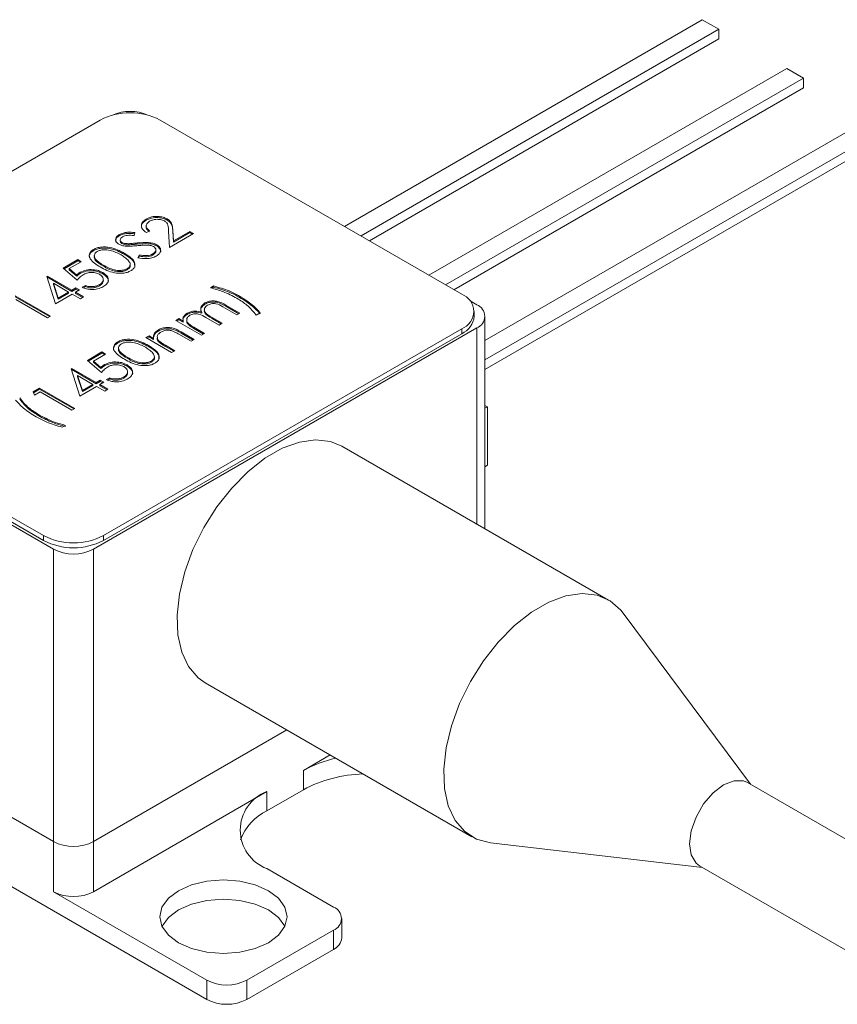
# Model space of a CAD drawing. Units: millimetres. Extents: x 2 to 278, y 1 to 215.
# Drawn here: x 208 to 234, y 162 to 193 of the extents above; entities that cross this region are included whole.
import ezdxf

# ---------------------------------------------------------------- set-up
doc = ezdxf.new("R2010")
doc.units = ezdxf.units.MM

msp = doc.modelspace()

# ---------------------------------------------------------------- linework, layer by layer
at = {"color": 7, "linetype": 'Continuous', "lineweight": 15}
for p, q in [((229.80228, 193.42365), (218.40826, 186.84603)), ((229.80228, 193.42365), (230.33261, 193.1175)), ((218.93859, 186.53987), (230.33261, 193.1175)), ((230.33261, 193.1175), (230.33261, 192.8113)), ((219.2038, 186.38677), (230.33261, 192.8113)), ((232.49635, 191.8684), (221.10233, 185.29077)), ((232.49635, 191.8684), (233.02668, 191.56224)), ((221.63266, 184.98462), (233.02668, 191.56224)), ((233.02668, 191.56224), (233.02668, 191.25604)), ((221.89787, 184.83151), (233.02668, 191.25604)), ((210.63615, 190.23062), (199.23405, 183.64833)), ((222.14431, 184.68925), (212.54534, 190.23062)), ((235.19043, 190.31314), (222.88521, 183.20949)), ((222.88521, 182.59718), (235.72076, 190.00699)), ((222.88521, 182.29098), (235.72076, 189.70078)), ((212.10097, 187.04171), (212.10097, 187.07846)), ((212.77377, 187.04483), (212.77377, 187.08157)), ((211.24872, 186.54972), (211.24872, 186.58647)), ((211.73781, 186.64943), (211.71577, 186.557)), ((212.2098, 186.70927), (212.10906, 186.65111)), ((212.84303, 186.17756), (212.81379, 186.69707)), ((213.60577, 186.61788), (212.84303, 186.17756)), ((212.94939, 186.71797), (212.96827, 186.38279)), ((212.94939, 186.68122), (212.94939, 186.71797)), ((212.94939, 186.68122), (212.96827, 186.34605)), ((212.96827, 186.38279), (213.49064, 186.68435)), ((212.96827, 186.34605), (213.49064, 186.6476)), ((213.49064, 186.68435), (213.60577, 186.61788)), ((213.49064, 186.6476), (213.49064, 186.68435)), ((213.49064, 186.6476), (213.57394, 186.59951)), ((211.27479, 186.41755), (211.27479, 186.37162)), ((211.33013, 186.2997), (211.33013, 186.33645)), ((211.54914, 186.25868), (211.54914, 186.29543)), ((211.81179, 186.28127), (211.81179, 186.31801)), ((212.43849, 186.2248), (212.43849, 186.26155)), ((212.96827, 186.34605), (212.96827, 186.38279)), ((210.42639, 186.075), (210.42639, 186.11174)), ((211.40433, 185.95778), (211.40433, 185.99452)), ((211.83495, 185.84563), (211.87295, 185.93325)), ((211.85029, 185.84425), (211.87295, 185.89651)), ((211.87295, 185.89651), (211.87295, 185.93325)), ((212.30649, 185.93078), (212.30649, 185.96752)), ((212.4089, 186.06063), (212.4089, 186.10656)), ((209.46104, 185.52122), (209.92156, 185.78708)), ((209.90717, 185.13075), (209.46104, 185.52122)), ((209.48633, 185.49909), (209.92156, 185.75034)), ((210.03669, 185.72062), (209.65487, 185.5002)), ((209.92156, 185.78708), (210.03669, 185.72062)), ((209.92156, 185.75034), (209.92156, 185.78708)), ((209.92156, 185.75034), (210.00487, 185.70225)), ((210.74187, 185.57587), (210.74187, 185.61261)), ((211.59173, 185.59611), (211.59173, 185.64204)), ((208.93687, 185.25186), (208.95734, 185.26368)), ((209.21638, 184.38303), (208.93687, 185.25186)), ((208.94684, 185.22088), (208.95734, 185.22693)), ((208.95734, 185.26368), (209.73447, 184.81505)), ((208.95734, 185.22693), (208.95734, 185.26368)), ((208.95734, 185.22693), (209.73447, 184.7783)), ((209.65487, 185.5002), (209.88963, 185.29483)), ((209.65487, 185.46345), (209.65487, 185.5002)), ((209.65487, 185.46345), (209.88963, 185.25809)), ((209.88963, 185.25809), (209.88963, 185.29483)), ((210.00004, 185.34701), (210.00004, 185.38375)), ((210.72051, 185.33896), (210.72051, 185.37571)), ((211.49473, 185.46215), (211.49473, 185.4989)), ((209.63373, 184.75689), (209.14622, 185.03832)), ((209.14622, 185.03832), (209.29913, 184.56373)), ((209.14622, 185.00158), (209.14622, 185.03832)), ((209.14622, 185.00158), (209.29913, 184.52698)), ((209.73447, 184.81505), (209.864, 184.88982)), ((209.864, 184.88982), (209.97913, 184.82335)), ((209.864, 184.85307), (209.864, 184.88982)), ((210.06548, 184.90643), (210.16622, 184.96459)), ((210.1057, 184.89291), (210.16622, 184.92785)), ((210.16622, 184.92785), (210.16622, 184.96459)), ((210.61528, 184.95446), (210.61528, 184.9912)), ((214.14834, 184.8923), (214.24908, 184.95046)), ((214.18965, 184.87941), (214.24908, 184.91372)), ((214.24908, 184.91372), (214.24908, 184.95046)), ((207.93554, 184.64058), (209.05808, 183.99255)), ((207.93554, 184.60383), (209.02625, 183.97418)), ((209.74887, 184.69043), (209.21638, 184.38303)), ((209.29913, 184.56373), (209.63373, 184.75689)), ((209.29913, 184.52698), (209.63373, 184.72015)), ((209.29913, 184.52698), (209.29913, 184.56373)), ((209.63373, 184.72015), (209.63373, 184.75689)), ((209.73447, 184.7783), (209.864, 184.85307)), ((209.73447, 184.7783), (209.73447, 184.81505)), ((210.00791, 184.54088), (209.74887, 184.69043)), ((209.97913, 184.82335), (209.84961, 184.74858)), ((209.84961, 184.74858), (210.10865, 184.59904)), ((209.84961, 184.71184), (209.84961, 184.74858)), ((209.84961, 184.71184), (210.07683, 184.58067)), ((209.864, 184.85307), (209.9473, 184.80498)), ((210.10865, 184.59904), (210.00791, 184.54088)), ((215.07524, 184.58633), (215.07524, 184.62307)), ((208.95734, 183.9344), (207.94994, 184.51596)), ((213.97137, 184.37123), (213.97137, 184.40797)), ((214.98304, 184.02827), (214.53826, 184.28504)), ((214.63945, 184.34294), (215.08378, 184.08643)), ((214.63945, 184.30619), (214.63945, 184.34294)), ((214.63945, 184.30619), (215.05196, 184.06806)), ((222.62161, 184.35001), (222.40897, 184.47276)), ((209.05808, 183.99255), (208.95734, 183.9344)), ((213.28193, 183.92519), (213.28193, 183.96194)), ((213.40943, 184.04683), (213.40943, 184.08357)), ((213.86861, 184.08318), (213.86861, 184.11992)), ((214.42178, 183.70426), (214.00465, 183.94506)), ((214.20343, 183.94662), (214.52252, 183.76242)), ((214.20343, 183.90988), (214.20343, 183.94662)), ((215.08378, 184.08643), (214.98304, 184.02827)), ((215.7314, 184.09474), (215.60187, 184.01996)), ((222.53972, 183.98262), (222.53972, 184.13817)), ((222.88521, 177.22593), (222.88521, 183.98262)), ((213.0402, 183.8538), (213.14094, 183.91196)), ((213.86051, 183.38025), (213.0402, 183.8538)), ((213.07202, 183.83543), (213.14094, 183.87522)), ((213.14094, 183.91196), (213.2835, 183.82966)), ((213.14094, 183.87522), (213.14094, 183.91196)), ((213.14094, 183.87522), (213.2835, 183.79291)), ((213.2835, 183.79291), (213.2835, 183.82966)), ((213.61608, 183.63767), (213.96125, 183.4384)), ((213.61608, 183.60092), (213.61608, 183.63767)), ((214.20343, 183.90988), (214.49069, 183.74404)), ((214.52252, 183.76242), (214.42178, 183.70426)), ((222.62161, 183.61524), (210.42402, 176.57372)), ((210.74221, 177.00481), (222.14431, 183.5871)), ((222.14431, 183.43155), (210.74221, 176.84926)), ((212.09036, 183.30548), (212.1911, 183.36363)), ((212.12219, 183.2871), (212.1911, 183.32689)), ((212.1911, 183.36363), (212.33906, 183.27822)), ((212.1911, 183.32689), (212.1911, 183.36363)), ((212.1911, 183.32689), (212.33906, 183.24147)), ((212.48883, 183.51538), (212.48883, 183.55212)), ((213.52951, 183.18916), (213.14364, 183.41192)), ((213.21132, 183.48916), (213.63025, 183.24732)), ((213.21132, 183.45242), (213.21132, 183.48916)), ((213.21132, 183.45242), (213.59842, 183.22895)), ((213.61608, 183.60092), (213.92942, 183.42003)), ((213.96125, 183.4384), (213.86051, 183.38025)), ((222.14431, 183.43155), (222.14431, 183.5871)), ((211.19922, 183.13645), (211.19922, 183.1732)), ((212.91068, 182.83192), (212.09036, 183.30548)), ((212.17716, 183.01923), (212.17716, 183.05598)), ((212.33906, 183.24147), (212.33906, 183.27822)), ((212.51019, 183.1606), (212.51019, 183.19734)), ((212.71482, 183.0613), (213.01142, 182.89008)), ((212.71482, 183.02455), (212.71482, 183.0613)), ((212.71482, 183.02455), (212.97959, 182.8717)), ((213.63025, 183.24732), (213.52951, 183.18916)), ((210.23387, 182.58268), (210.69439, 182.84854)), ((210.25917, 182.56054), (210.69439, 182.81179)), ((210.80952, 182.78207), (210.4277, 182.56165)), ((210.69439, 182.84854), (210.80952, 182.78207)), ((210.69439, 182.81179), (210.69439, 182.84854)), ((210.69439, 182.81179), (210.7777, 182.7637)), ((212.36456, 182.65757), (212.36456, 182.7035)), ((213.01142, 182.89008), (212.91068, 182.83192)), ((209.15122, 176.57372), (198.75676, 182.57432)), ((199.23405, 182.54618), (208.83303, 177.00481)), ((208.83303, 176.84926), (199.23405, 182.39063)), ((210.68, 182.1922), (210.23387, 182.58268)), ((210.4277, 182.56165), (210.66246, 182.35629)), ((210.4277, 182.52491), (210.4277, 182.56165)), ((210.4277, 182.52491), (210.66246, 182.31954)), ((210.77287, 182.40846), (210.77287, 182.44521)), ((211.49334, 182.40042), (211.49334, 182.43716)), ((211.51471, 182.63732), (211.51471, 182.67407)), ((212.26756, 182.52361), (212.26756, 182.56035)), ((209.70971, 182.31332), (209.73017, 182.32513)), ((209.98921, 181.44448), (209.70971, 182.31332)), ((209.71967, 182.28233), (209.73017, 182.28839)), ((209.73017, 182.32513), (210.50731, 181.8765)), ((209.73017, 182.28839), (209.73017, 182.32513)), ((209.73017, 182.28839), (210.50731, 181.83976)), ((209.91906, 182.06303), (209.91906, 182.09978)), ((209.91906, 182.09978), (210.07196, 181.62518)), ((210.40657, 181.81834), (209.91906, 182.09978)), ((209.91906, 182.06303), (210.07196, 181.58844)), ((210.66246, 182.31954), (210.66246, 182.35629)), ((210.5217, 181.75188), (209.98921, 181.44448)), ((210.07196, 181.62518), (210.40657, 181.81834)), ((210.07196, 181.58844), (210.40657, 181.7816)), ((210.40657, 181.7816), (210.40657, 181.81834)), ((210.50731, 181.8765), (210.63683, 181.95127)), ((210.50731, 181.83976), (210.63683, 181.91453)), ((210.50731, 181.83976), (210.50731, 181.8765)), ((210.78074, 181.60234), (210.5217, 181.75188)), ((210.75196, 181.88481), (210.62244, 181.81004)), ((210.62244, 181.81004), (210.88148, 181.66049)), ((210.62244, 181.77329), (210.62244, 181.81004)), ((210.62244, 181.77329), (210.84966, 181.64212)), ((210.63683, 181.95127), (210.75196, 181.88481)), ((210.63683, 181.91453), (210.63683, 181.95127)), ((210.63683, 181.91453), (210.72013, 181.86644)), ((210.83831, 181.96789), (210.93905, 182.02604)), ((210.87853, 181.95437), (210.93905, 181.9893)), ((210.93905, 181.9893), (210.93905, 182.02604)), ((211.38811, 182.01591), (211.38811, 182.05266)), ((208.50082, 181.58221), (208.70838, 181.70203)), ((208.55007, 181.47772), (208.50082, 181.58221)), ((208.51444, 181.55333), (208.70838, 181.66529)), ((208.72277, 181.57741), (208.55007, 181.47772)), ((208.70838, 181.70203), (209.83091, 181.05401)), ((208.70838, 181.66529), (208.70838, 181.70203)), ((208.70838, 181.66529), (209.79908, 181.03564)), ((209.73017, 180.99585), (208.72277, 181.57741)), ((210.07196, 181.58844), (210.07196, 181.62518)), ((210.88148, 181.66049), (210.78074, 181.60234)), ((222.88521, 181.14777), (222.96102, 181.10401)), ((208.68904, 180.81242), (208.68904, 180.84916)), ((209.83091, 181.05401), (209.73017, 180.99585)), ((222.88521, 181.06024), (222.96102, 181.10401)), ((222.96102, 181.10401), (222.96102, 179.24229)), ((209.52869, 180.51399), (209.42795, 180.45583)), ((226.81784, 174.95567), (218.33256, 179.85412)), ((222.96102, 179.24229), (222.88521, 179.19853)), ((208.83303, 176.84926), (208.83303, 177.00481)), ((210.74221, 177.00481), (210.74221, 176.84926)), ((209.15122, 167.26515), (209.15122, 176.57372)), ((210.42402, 176.57372), (210.42402, 167.26515)), ((231.33544, 169.09155), (227.27913, 174.54042)), ((213.98291, 172.31949), (222.46819, 167.42105)), ((209.15122, 167.26515), (203.00406, 170.81383)), ((210.42402, 167.26515), (216.58113, 170.81958)), ((217.96021, 170.02345), (217.10618, 169.53043)), ((217.10618, 168.91802), (217.10618, 169.53043)), ((217.10618, 168.91802), (215.93945, 168.24448)), ((237.60554, 165.47189), (231.24158, 169.14573)), ((215.93945, 168.85689), (210.42402, 165.6729)), ((215.93945, 168.85689), (215.93945, 168.24448)), ((214.03026, 162.24389), (204.27219, 167.8771)), ((209.15122, 165.6729), (209.15122, 167.26515)), ((210.42402, 167.26515), (210.42402, 165.6729)), ((223.05847, 167.22923), (229.80556, 166.44144)), ((215.93945, 166.40767), (218.06077, 165.18305)), ((229.71171, 166.49562), (236.07567, 162.82178)), ((209.15122, 165.6729), (214.03026, 162.85629)), ((218.32437, 164.20327), (218.32437, 164.81567)), ((215.30305, 162.85629), (218.06077, 164.44829)), ((218.06077, 163.83588), (218.06077, 164.44829)), ((215.30305, 162.24388), (218.06077, 163.83588)), ((214.03026, 162.24389), (214.03026, 162.85629)), ((215.30305, 162.85629), (215.30305, 162.24388))]:
    msp.add_line(p, q, dxfattribs=at)
at = {"color": 8, "linetype": 'Continuous', "lineweight": 15}
msp.add_line((222.62161, 177.3781), (222.62161, 183.61524), dxfattribs=at)
at = {"color": 7, "linetype": 'Continuous', "lineweight": 15, "flags": 128}
for points in [[(218.33256, 179.85412), (217.96571, 180.00412), (217.49232, 180.05745), (216.97604, 179.98316), (216.43346, 179.78363), (215.88201, 179.46529), (215.33943, 179.03836), (214.82314, 178.51656), (214.34976, 177.91667), (213.93448, 177.25797), (213.59066, 176.56163), (213.32935, 175.85002), (213.15894, 175.14602), (213.08492, 174.47227), (213.10966, 173.8504), (213.23237, 173.30041), (213.4491, 172.83999), (213.75289, 172.48391), (213.98291, 172.31949)], [(227.27913, 174.54042), (227.21009, 174.62706), (226.86627, 174.92644), (226.45099, 175.10567), (225.9776, 175.159), (225.46132, 175.08471), (224.91874, 174.88518), (224.36729, 174.56684), (223.82471, 174.13991), (223.30843, 173.61812), (222.83504, 173.01823), (222.41976, 172.35952), (222.07594, 171.66318), (221.81463, 170.95157), (221.64422, 170.24758), (221.5702, 169.57382), (221.59494, 168.95195), (221.71765, 168.40197), (221.93438, 167.94154), (222.23817, 167.58546), (222.61925, 167.34519), (223.05847, 167.22923)], [(231.24158, 169.14573), (231.11255, 169.19849), (230.81096, 169.20183), (230.47665, 169.06998), (230.14233, 168.81584), (229.84074, 168.46428), (229.60139, 168.04973), (229.44772, 167.61275), (229.39477, 167.19612), (229.44772, 166.84063), (229.60139, 166.58108), (229.71171, 166.49562)], [(213.1287, 165.70351), (212.80689, 165.4614), (212.60459, 165.17946), (212.53559, 164.8769), (212.60459, 164.57434), (212.80689, 164.2924), (213.1287, 164.05029), (213.54809, 163.86451), (214.03648, 163.74773), (214.56059, 163.70789), (215.0847, 163.74773), (215.57309, 163.86451), (215.99248, 164.05029), (216.31429, 164.2924), (216.51659, 164.57434), (216.58559, 164.8769), (216.51659, 165.17946), (216.31429, 165.4614), (215.99248, 165.70351), (215.57309, 165.88929), (215.0847, 166.00608), (214.56059, 166.04591), (214.03648, 166.00607), (213.54809, 165.88929), (213.1287, 165.70351)], [(216.51489, 164.5707), (216.31429, 164.849), (215.99248, 165.09111), (215.57309, 165.27689), (215.0847, 165.39367), (214.56059, 165.4335), (214.03648, 165.39367), (213.54809, 165.27689), (213.1287, 165.09111), (212.80689, 164.849), (212.60629, 164.5707)]]:
    msp.add_lwpolyline(points, dxfattribs=at)
at = {"color": 7, "linetype": 'Continuous', "lineweight": 15}
for centre, radius, start, end in [((211.59074, 188.38826), 2.07498, 62.60965, 117.390367), ((211.59074, 189.08602), 1.41892, 66.46934, 113.530632), ((221.93516, 184.13817), 0.58943, 290.783313, 69.216687), ((222.48217, 183.98262), 0.39295, 290.783726, 69.216582), ((221.8641, 184.05), 0.67897, 294.374588, 354.305099), ((209.78762, 178.84716), 2.07497, 242.609582, 297.390418), ((209.78762, 178.69161), 2.07497, 242.609582, 297.390418), ((209.78762, 177.80196), 1.38332, 242.609711, 297.390186), ((218.95407, 166.192), 3.81573, 102.322856, 118.965572), ((219.1167, 165.15941), 4.26255, 91.505855, 118.142788), ((216.40423, 167.63228), 1.30985, 110.783346, 249.216562), ((216.65364, 166.76241), 1.64518, 115.728568, 159.963547), ((209.78762, 168.4934), 1.38332, 242.609711, 297.390186), ((209.78762, 166.90114), 1.38332, 242.609711, 297.390186), ((217.92134, 164.81567), 0.39295, 290.78362, 69.216688), ((217.87396, 164.24818), 0.45265, 294.37527, 354.30488), ((214.66666, 164.08453), 1.38332, 242.609588, 297.39031), ((214.66666, 163.47212), 1.38332, 242.609588, 297.39031)]:
    msp.add_arc(centre, radius, start, end, dxfattribs=at)
for points, knots in [([(212.10906, 186.65111), (212.06103, 186.68639), (211.96507, 186.75688), (211.93615, 186.88415), (211.98314, 186.99772), (212.06168, 187.05154), (212.10097, 187.07846)], [0, 0, 0, 0, 0.28002865, 0.55951413, 0.77966818, 1, 1, 1, 1]), ([(212.10097, 187.07846), (212.15569, 187.10465), (212.26503, 187.157), (212.46757, 187.16838), (212.6458, 187.1432), (212.7311, 187.10212), (212.77377, 187.08157)], [0, 0, 0, 0, 0.27988998, 0.55922341, 0.77958159, 1, 1, 1, 1]), ([(212.10097, 187.04171), (212.15569, 187.06791), (212.26503, 187.12025), (212.46757, 187.13163), (212.6458, 187.10646), (212.7311, 187.06537), (212.77377, 187.04483)], [0, 0, 0, 0, 0.27988998, 0.55922341, 0.77958159, 1, 1, 1, 1]), ([(212.68202, 187.01822), (212.6426, 187.03553), (212.56365, 187.0702), (212.42166, 187.07306), (212.29908, 187.0527), (212.24032, 187.02358), (212.21093, 187.00901)], [0, 0, 0, 0, 0.27912463, 0.55897917, 0.7793505, 1, 1, 1, 1]), ([(212.77377, 187.08157), (212.81373, 187.05324), (212.89373, 186.99651), (212.93858, 186.86698), (212.94529, 186.77452), (212.94939, 186.71797)], [0, 0, 0, 0, 0.27928889, 0.55915316, 1, 1, 1, 1]), ([(211.9654, 186.79657), (211.95804, 186.81639), (211.93799, 186.87043), (211.98559, 186.96127), (212.0625, 187.01489), (212.10097, 187.04171)], [0, 0, 0, 0, 0.22445445, 0.61207072, 1, 1, 1, 1]), ([(212.21093, 187.00901), (212.1765, 186.98461), (212.10771, 186.93587), (212.09108, 186.84545), (212.13228, 186.7678), (212.18394, 186.72879), (212.2098, 186.70927)], [0, 0, 0, 0, 0.27970031, 0.55884721, 0.77917653, 1, 1, 1, 1]), ([(212.11496, 186.86294), (212.10774, 186.843), (212.09176, 186.79886), (212.13361, 186.73087), (212.18438, 186.69199), (212.2098, 186.67253)], [0, 0, 0, 0, 0.29163393, 0.64542024, 1, 1, 1, 1]), ([(212.81379, 186.69707), (212.81221, 186.76016), (212.81, 186.84799), (212.76464, 186.96007), (212.70954, 186.99885), (212.68202, 187.01822)], [0, 0, 0, 0, 0.5607161, 0.78053231, 1, 1, 1, 1]), ([(212.77377, 187.04483), (212.81373, 187.01649), (212.89373, 186.95977), (212.93858, 186.83024), (212.94529, 186.73778), (212.94939, 186.68122)], [0, 0, 0, 0, 0.27928889, 0.55915316, 1, 1, 1, 1]), ([(211.23411, 186.27557), (211.19911, 186.30138), (211.12917, 186.35299), (211.11931, 186.44721), (211.16306, 186.52777), (211.22017, 186.5669), (211.24872, 186.58647)], [0, 0, 0, 0, 0.27955351, 0.55879638, 0.77937705, 1, 1, 1, 1]), ([(211.14054, 186.34817), (211.13378, 186.37087), (211.11947, 186.41888), (211.16431, 186.4912), (211.22058, 186.53022), (211.24872, 186.54972)], [0, 0, 0, 0, 0.30971554, 0.6548247, 1, 1, 1, 1]), ([(211.24872, 186.58647), (211.28666, 186.60447), (211.36253, 186.64048), (211.53678, 186.6648), (211.66152, 186.65526), (211.73781, 186.64943)], [0, 0, 0, 0, 0.279750724, 0.559499428, 1, 1, 1, 1]), ([(211.24872, 186.54972), (211.28666, 186.56773), (211.36253, 186.60374), (211.53678, 186.62806), (211.66152, 186.61852), (211.73781, 186.61268)], [0, 0, 0, 0, 0.279750724, 0.559499428, 1, 1, 1, 1]), ([(211.35261, 186.51351), (211.33157, 186.49934), (211.28955, 186.47103), (211.26972, 186.41919), (211.28185, 186.37067), (211.31403, 186.34786), (211.33013, 186.33645)], [0, 0, 0, 0, 0.28027741, 0.55993539, 0.77992151, 1, 1, 1, 1]), ([(211.71577, 186.557), (211.64335, 186.56217), (211.54246, 186.56937), (211.41742, 186.54564), (211.37422, 186.52422), (211.35261, 186.51351)], [0, 0, 0, 0, 0.5598204, 0.7798485, 1, 1, 1, 1]), ([(210.42639, 186.11174), (210.46207, 186.12929), (210.53344, 186.16438), (210.71247, 186.20009), (211.05147, 186.17957), (211.26315, 186.06856), (211.40433, 185.99452)], [0, 0, 0, 0, 0.12559865, 0.25119715, 0.50058111, 1, 1, 1, 1]), ([(210.42639, 186.075), (210.46207, 186.09255), (210.53344, 186.12764), (210.71247, 186.16335), (211.05147, 186.14283), (211.26315, 186.03182), (211.40433, 185.95778)], [0, 0, 0, 0, 0.12559865, 0.25119715, 0.50058111, 1, 1, 1, 1]), ([(211.46774, 186.21313), (211.41884, 186.21852), (211.3315, 186.22814), (211.26387, 186.26107), (211.23411, 186.27557)], [0, 0, 0, 0, 0.55983914, 1, 1, 1, 1]), ([(211.27546, 186.37628), (211.27742, 186.36221), (211.28144, 186.33336), (211.31363, 186.31111), (211.33013, 186.2997)], [0, 0, 0, 0, 0.48759335, 1, 1, 1, 1]), ([(211.33013, 186.33645), (211.34711, 186.32816), (211.38106, 186.3116), (211.45702, 186.29582), (211.51419, 186.29558), (211.54914, 186.29543)], [0, 0, 0, 0, 0.27994543, 0.55977626, 1, 1, 1, 1]), ([(211.33013, 186.2997), (211.34711, 186.29142), (211.38106, 186.27485), (211.45702, 186.25908), (211.51419, 186.25883), (211.54914, 186.25868)], [0, 0, 0, 0, 0.27994543, 0.55977626, 1, 1, 1, 1]), ([(211.80437, 186.23117), (211.74191, 186.22497), (211.63045, 186.21391), (211.51743, 186.21337), (211.46774, 186.21313)], [0, 0, 0, 0, 0.56041596, 1, 1, 1, 1]), ([(211.54914, 186.29543), (211.59833, 186.299), (211.68617, 186.30539), (211.7734, 186.31416), (211.81179, 186.31801)], [0, 0, 0, 0, 0.55990852, 1, 1, 1, 1]), ([(211.54914, 186.25868), (211.59833, 186.26226), (211.68617, 186.26865), (211.7734, 186.27741), (211.81179, 186.28127)], [0, 0, 0, 0, 0.55990852, 1, 1, 1, 1]), ([(212.18574, 186.24467), (212.11415, 186.24606), (211.98618, 186.24856), (211.85997, 186.23649), (211.80437, 186.23117)], [0, 0, 0, 0, 0.55949644, 1, 1, 1, 1]), ([(211.81179, 186.31801), (211.93426, 186.32855), (212.10487, 186.34322), (212.32344, 186.3134), (212.40017, 186.27882), (212.43849, 186.26155)], [0, 0, 0, 0, 0.56011624, 0.78028437, 1, 1, 1, 1]), ([(211.81179, 186.28127), (211.93426, 186.2918), (212.10487, 186.30648), (212.32344, 186.27666), (212.40017, 186.24208), (212.43849, 186.2248)], [0, 0, 0, 0, 0.56011624, 0.78028437, 1, 1, 1, 1]), ([(212.33618, 186.2043), (212.31105, 186.21562), (212.2661, 186.23586), (212.21033, 186.24197), (212.18574, 186.24467)], [0, 0, 0, 0, 0.55898879, 1, 1, 1, 1]), ([(212.30649, 185.96752), (212.33364, 185.98669), (212.3879, 186.02499), (212.41626, 186.09374), (212.39841, 186.15811), (212.35691, 186.18891), (212.33618, 186.2043)], [0, 0, 0, 0, 0.280275799, 0.56015045, 0.780155317, 1, 1, 1, 1]), ([(212.43849, 186.26155), (212.47813, 186.23142), (212.55751, 186.17109), (212.56558, 186.06282), (212.52128, 185.9687), (212.45485, 185.92361), (212.42162, 185.90106)], [0, 0, 0, 0, 0.27918416, 0.55908478, 0.77944541, 1, 1, 1, 1]), ([(212.43849, 186.2248), (212.47682, 186.19494), (212.55359, 186.13514), (212.57294, 186.05286), (212.55318, 186.01563), (212.55225, 186.01389)], [0, 0, 0, 0, 0.48743446, 0.97611983, 1, 1, 1, 1]), ([(210.29612, 185.8444), (210.29462, 185.84805), (210.28241, 185.87767), (210.29347, 185.93602), (210.33546, 186.01349), (210.39608, 186.0545), (210.42639, 186.075)], [0, 0, 0, 0, 0.04465799, 0.36314888, 0.68160265, 1, 1, 1, 1]), ([(210.64159, 185.5542), (210.51189, 185.63408), (210.34957, 185.73407), (210.28556, 185.8918), (210.29145, 185.97253), (210.33596, 186.05029), (210.39625, 186.09126), (210.42639, 186.11174)], [0, 0, 0, 0, 0.498701679, 0.624176556, 0.749468173, 0.874745183, 1, 1, 1, 1]), ([(210.45705, 185.90993), (210.45507, 185.90632), (210.44216, 185.88274), (210.44912, 185.83565), (210.50759, 185.71452), (210.6378, 185.63746), (210.74187, 185.57587)], [0, 0, 0, 0, 0.029314558, 0.191316052, 0.353611933, 1, 1, 1, 1]), ([(210.54489, 186.04723), (210.52173, 186.03089), (210.47538, 185.9982), (210.44659, 185.93601), (210.44731, 185.87269), (210.50976, 185.7509), (210.63876, 185.67404), (210.74187, 185.61261)], [0, 0, 0, 0, 0.1251371, 0.25041832, 0.37551894, 0.5008469, 1, 1, 1, 1]), ([(211.30314, 185.93663), (211.19476, 185.99439), (211.03242, 186.08092), (210.77305, 186.10936), (210.63009, 186.08704), (210.57328, 186.06049), (210.54489, 186.04723)], [0, 0, 0, 0, 0.50007202, 0.74902187, 0.87459946, 1, 1, 1, 1]), ([(211.54285, 185.74918), (211.5054, 185.7873), (211.43848, 185.85544), (211.34452, 185.9118), (211.30314, 185.93663)], [0, 0, 0, 0, 0.55959747, 1, 1, 1, 1]), ([(211.40433, 185.99452), (211.53278, 185.91313), (211.72536, 185.79109), (211.75886, 185.59556), (211.6975, 185.49229), (211.63683, 185.45109), (211.60649, 185.43049)], [0, 0, 0, 0, 0.49940621, 0.74874384, 0.87437336, 1, 1, 1, 1]), ([(211.40433, 185.95778), (211.53981, 185.87596), (211.73586, 185.75757), (211.73507, 185.59953), (211.73482, 185.5507)], [0, 0, 0, 0, 0.69106535, 1, 1, 1, 1]), ([(212.42162, 185.90106), (212.37593, 185.87948), (212.28456, 185.83634), (212.07201, 185.81133), (211.9249, 185.83261), (211.83495, 185.84563)], [0, 0, 0, 0, 0.27987786, 0.55966477, 1, 1, 1, 1]), ([(211.87295, 185.93325), (211.95758, 185.92291), (212.07556, 185.9085), (212.22757, 185.93055), (212.2802, 185.9552), (212.30649, 185.96752)], [0, 0, 0, 0, 0.55932117, 0.77978499, 1, 1, 1, 1]), ([(211.87295, 185.89651), (211.95758, 185.88617), (212.07556, 185.87176), (212.22757, 185.89381), (212.2802, 185.91846), (212.30649, 185.93078)], [0, 0, 0, 0, 0.55932117, 0.77978499, 1, 1, 1, 1]), ([(212.30649, 185.93078), (212.33254, 185.94983), (212.38459, 185.98792), (212.41656, 186.03931), (212.4083, 186.06425), (212.40801, 186.06513)], [0, 0, 0, 0, 0.491344635, 0.981986029, 1, 1, 1, 1]), ([(211.60649, 185.43049), (211.57106, 185.41311), (211.5002, 185.37837), (211.32223, 185.34348), (210.98618, 185.36724), (210.7795, 185.47937), (210.64159, 185.5542)], [0, 0, 0, 0, 0.12555154, 0.25109019, 0.50025076, 1, 1, 1, 1]), ([(210.74187, 185.61261), (210.84763, 185.55251), (211.00598, 185.46252), (211.26701, 185.43629), (211.40939, 185.4592), (211.46629, 185.48567), (211.49473, 185.4989)], [0, 0, 0, 0, 0.5002912, 0.74908627, 0.87460599, 1, 1, 1, 1]), ([(210.74187, 185.57587), (210.84763, 185.51577), (211.00598, 185.42577), (211.26701, 185.39955), (211.40939, 185.42246), (211.46629, 185.44893), (211.49473, 185.46215)], [0, 0, 0, 0, 0.5002912, 0.74908627, 0.87460599, 1, 1, 1, 1]), ([(211.49473, 185.4989), (211.52154, 185.51882), (211.57518, 185.55868), (211.60587, 185.65037), (211.56673, 185.71173), (211.54285, 185.74918)], [0, 0, 0, 0, 0.28026019, 0.56078163, 1, 1, 1, 1]), ([(211.49473, 185.46215), (211.52022, 185.48198), (211.57124, 185.52164), (211.60205, 185.57484), (211.59108, 185.59984), (211.59076, 185.60057)], [0, 0, 0, 0, 0.492340942, 0.98514082, 1, 1, 1, 1]), ([(209.88963, 185.29483), (209.90722, 185.31271), (209.93864, 185.34462), (209.98128, 185.3718), (210.00004, 185.38375)], [0, 0, 0, 0, 0.56006586, 1, 1, 1, 1]), ([(209.88963, 185.25809), (209.90722, 185.27596), (209.93864, 185.30788), (209.98128, 185.33505), (210.00004, 185.34701)], [0, 0, 0, 0, 0.56006586, 1, 1, 1, 1]), ([(210.09696, 185.30678), (210.05435, 185.27649), (209.97817, 185.22234), (209.92889, 185.15876), (209.90717, 185.13075)], [0, 0, 0, 0, 0.5594195, 1, 1, 1, 1]), ([(210.00004, 185.38375), (210.05942, 185.41146), (210.17809, 185.46682), (210.39715, 185.47663), (210.58576, 185.44362), (210.67557, 185.39836), (210.72051, 185.37571)], [0, 0, 0, 0, 0.27968857, 0.55902512, 0.77929095, 1, 1, 1, 1]), ([(210.00004, 185.34701), (210.05942, 185.37471), (210.17809, 185.43008), (210.39715, 185.43988), (210.58576, 185.40687), (210.67557, 185.36161), (210.72051, 185.33896)], [0, 0, 0, 0, 0.27968857, 0.55902512, 0.77929095, 1, 1, 1, 1]), ([(210.6155, 185.32002), (210.57251, 185.34004), (210.48659, 185.38006), (210.32668, 185.38504), (210.1934, 185.35635), (210.12913, 185.32331), (210.09696, 185.30678)], [0, 0, 0, 0, 0.279538293, 0.558617593, 0.779048395, 1, 1, 1, 1]), ([(210.61528, 184.9912), (210.65239, 185.01833), (210.72664, 185.07259), (210.74366, 185.17102), (210.70683, 185.25813), (210.64596, 185.29938), (210.6155, 185.32002)], [0, 0, 0, 0, 0.27961436, 0.55935747, 0.77955807, 1, 1, 1, 1]), ([(210.72051, 185.37571), (210.77218, 185.33829), (210.87542, 185.26353), (210.90996, 185.12715), (210.85169, 185.00681), (210.76696, 184.94986), (210.72456, 184.92136)], [0, 0, 0, 0, 0.2798645, 0.55927114, 0.77942515, 1, 1, 1, 1]), ([(210.72051, 185.33896), (210.77037, 185.30185), (210.87001, 185.22767), (210.91503, 185.12159), (210.88843, 185.07179), (210.88591, 185.06707)], [0, 0, 0, 0, 0.47556109, 0.95034414, 1, 1, 1, 1]), ([(210.72456, 184.92136), (210.67151, 184.89642), (210.56546, 184.84656), (210.37078, 184.83335), (210.19874, 184.85498), (210.10992, 184.88927), (210.06548, 184.90643)], [0, 0, 0, 0, 0.2796271, 0.55902052, 0.77938065, 1, 1, 1, 1]), ([(210.16622, 184.96459), (210.20661, 184.9513), (210.28727, 184.92475), (210.42, 184.9273), (210.53212, 184.95075), (210.58756, 184.97772), (210.61528, 184.9912)], [0, 0, 0, 0, 0.280051373, 0.559164789, 0.779582934, 1, 1, 1, 1]), ([(210.16622, 184.92785), (210.20661, 184.91455), (210.28727, 184.88801), (210.42, 184.89055), (210.53212, 184.91401), (210.58756, 184.94097), (210.61528, 184.95446)], [0, 0, 0, 0, 0.280051373, 0.559164789, 0.779582934, 1, 1, 1, 1]), ([(210.61528, 184.95446), (210.65139, 184.9814), (210.72363, 185.03528), (210.74803, 185.11478), (210.72791, 185.15363), (210.72466, 185.15991)], [0, 0, 0, 0, 0.4559234, 0.91205674, 1, 1, 1, 1]), ([(214.98799, 184.55713), (214.84623, 184.63254), (214.59311, 184.76718), (214.28423, 184.85407), (214.14834, 184.8923)], [0, 0, 0, 0, 0.560055736, 1, 1, 1, 1]), ([(214.24908, 184.95046), (214.41835, 184.90186), (214.72089, 184.815), (214.96688, 184.68176), (215.07524, 184.62307)], [0, 0, 0, 0, 0.55952096, 1, 1, 1, 1]), ([(214.24908, 184.91372), (214.41835, 184.86512), (214.72089, 184.77825), (214.96688, 184.64502), (215.07524, 184.58633)], [0, 0, 0, 0, 0.55952096, 1, 1, 1, 1]), ([(215.07524, 184.62307), (215.21923, 184.53316), (215.47636, 184.3726), (215.65347, 184.17964), (215.7314, 184.09474)], [0, 0, 0, 0, 0.559987516, 1, 1, 1, 1]), ([(215.07524, 184.58633), (215.21923, 184.49642), (215.47636, 184.33586), (215.65347, 184.1429), (215.7314, 184.05799)], [0, 0, 0, 0, 0.559987516, 1, 1, 1, 1]), ([(213.84923, 184.14544), (213.84657, 184.15301), (213.83398, 184.18877), (213.85075, 184.27319), (213.9257, 184.33411), (213.97137, 184.37123)], [0, 0, 0, 0, 0.09493255, 0.44856772, 1, 1, 1, 1]), ([(213.86861, 184.11992), (213.85721, 184.148), (213.83445, 184.20413), (213.84874, 184.30972), (213.92494, 184.37078), (213.97137, 184.40797)], [0, 0, 0, 0, 0.28126198, 0.56209303, 1, 1, 1, 1]), ([(214.05457, 184.33969), (214.03304, 184.32518), (213.98999, 184.29616), (213.95667, 184.24138), (213.947, 184.18428), (213.98529, 184.0708), (214.10655, 184.00177), (214.20343, 183.94662)], [0, 0, 0, 0, 0.12531593, 0.25066174, 0.37608658, 0.50151517, 1, 1, 1, 1]), ([(213.97137, 184.40797), (214.00851, 184.42583), (214.08276, 184.46153), (214.22824, 184.47976), (214.43812, 184.45614), (214.55641, 184.38963), (214.63945, 184.34294)], [0, 0, 0, 0, 0.18688307, 0.3735784, 0.56026734, 1, 1, 1, 1]), ([(213.97137, 184.37123), (214.00851, 184.38909), (214.08276, 184.42479), (214.22824, 184.44302), (214.43812, 184.41939), (214.55641, 184.35288), (214.63945, 184.30619)], [0, 0, 0, 0, 0.18688307, 0.3735784, 0.56026734, 1, 1, 1, 1]), ([(214.53826, 184.28504), (214.47068, 184.32673), (214.38613, 184.37888), (214.24378, 184.39138), (214.14851, 184.38306), (214.09209, 184.35701), (214.05457, 184.33969)], [0, 0, 0, 0, 0.49944591, 0.62493493, 0.75056274, 1, 1, 1, 1]), ([(215.60187, 184.01996), (215.51363, 184.13043), (215.35591, 184.32784), (215.10049, 184.48702), (214.98799, 184.55713)], [0, 0, 0, 0, 0.5595402, 1, 1, 1, 1]), ([(213.2835, 183.82966), (213.27706, 183.85438), (213.26555, 183.8985), (213.27693, 183.94256), (213.28193, 183.96194)], [0, 0, 0, 0, 0.56014585, 1, 1, 1, 1]), ([(213.28193, 183.96194), (213.29886, 183.98711), (213.32912, 184.03207), (213.38488, 184.06783), (213.40943, 184.08357)], [0, 0, 0, 0, 0.55973945, 1, 1, 1, 1]), ([(213.28193, 183.92519), (213.29886, 183.95036), (213.32912, 183.99533), (213.38488, 184.03108), (213.40943, 184.04683)], [0, 0, 0, 0, 0.55973945, 1, 1, 1, 1]), ([(213.49263, 184.01529), (213.46375, 183.99379), (213.40595, 183.95076), (213.38239, 183.86824), (213.42395, 183.75065), (213.53684, 183.68426), (213.61608, 183.63767)], [0, 0, 0, 0, 0.18654449, 0.37334946, 0.56013049, 1, 1, 1, 1]), ([(213.40943, 184.08357), (213.44557, 184.10055), (213.51784, 184.13449), (213.68511, 184.16167), (213.7991, 184.13573), (213.86861, 184.11992)], [0, 0, 0, 0, 0.280808185, 0.56150623, 1, 1, 1, 1]), ([(213.40943, 184.04683), (213.44557, 184.0638), (213.51784, 184.09775), (213.68511, 184.12493), (213.7991, 184.09899), (213.86861, 184.08318)], [0, 0, 0, 0, 0.280808185, 0.56150623, 1, 1, 1, 1]), ([(214.00465, 183.94506), (213.93402, 183.98938), (213.84569, 184.0448), (213.6969, 184.06579), (213.59435, 184.06031), (213.53324, 184.03326), (213.49263, 184.01529)], [0, 0, 0, 0, 0.50053526, 0.62589497, 0.75136782, 1, 1, 1, 1]), ([(213.95936, 184.19622), (213.9553, 184.18002), (213.94651, 184.14494), (213.98704, 184.03393), (214.10732, 183.96497), (214.20343, 183.90988)], [0, 0, 0, 0, 0.14712351, 0.31858174, 1, 1, 1, 1]), ([(212.48883, 183.55212), (212.52883, 183.5715), (212.60879, 183.61024), (212.76443, 183.63185), (212.99347, 183.61273), (213.12148, 183.54012), (213.21132, 183.48916)], [0, 0, 0, 0, 0.18702161, 0.37389033, 0.56060954, 1, 1, 1, 1]), ([(213.40374, 183.87124), (213.39824, 183.85813), (213.38171, 183.81871), (213.42847, 183.71326), (213.5387, 183.64725), (213.61608, 183.60092)], [0, 0, 0, 0, 0.12925811, 0.38879362, 1, 1, 1, 1]), ([(212.33906, 183.27822), (212.33534, 183.33563), (212.32869, 183.43832), (212.43983, 183.5173), (212.48883, 183.55212)], [0, 0, 0, 0, 0.55914141, 1, 1, 1, 1]), ([(212.35415, 183.33837), (212.35457, 183.36164), (212.35579, 183.42943), (212.43609, 183.48131), (212.48883, 183.51538)], [0, 0, 0, 0, 0.34327969, 1, 1, 1, 1]), ([(212.46573, 183.31782), (212.46182, 183.30908), (212.44806, 183.27833), (212.46084, 183.22234), (212.49374, 183.18118), (212.51019, 183.1606)], [0, 0, 0, 0, 0.16557058, 0.58281793, 1, 1, 1, 1]), ([(212.57203, 183.48384), (212.54017, 183.46117), (212.47643, 183.41581), (212.45064, 183.33436), (212.45922, 183.25933), (212.4932, 183.218), (212.51019, 183.19734)], [0, 0, 0, 0, 0.27954987, 0.55937188, 0.77970317, 1, 1, 1, 1]), ([(212.48883, 183.51538), (212.52883, 183.53476), (212.60879, 183.5735), (212.76443, 183.59511), (212.99347, 183.57599), (213.12148, 183.50337), (213.21132, 183.45242)], [0, 0, 0, 0, 0.18702161, 0.37389033, 0.56060954, 1, 1, 1, 1]), ([(212.94508, 183.51279), (212.91092, 183.52321), (212.84274, 183.54402), (212.69799, 183.54337), (212.61976, 183.5064), (212.57203, 183.48384)], [0, 0, 0, 0, 0.281189883, 0.561331726, 1, 1, 1, 1]), ([(213.14364, 183.41192), (213.10883, 183.43227), (213.0467, 183.46858), (212.97612, 183.49928), (212.94508, 183.51279)], [0, 0, 0, 0, 0.560253542, 1, 1, 1, 1]), ([(211.06895, 182.90586), (211.06745, 182.9095), (211.05525, 182.93913), (211.06631, 182.99747), (211.10829, 183.07495), (211.16891, 183.11595), (211.19922, 183.13645)], [0, 0, 0, 0, 0.04465799, 0.36314888, 0.68160265, 1, 1, 1, 1]), ([(211.41442, 182.61565), (211.28472, 182.69554), (211.1224, 182.79552), (211.05839, 182.95325), (211.06428, 183.03399), (211.10879, 183.11175), (211.16908, 183.15272), (211.19922, 183.1732)], [0, 0, 0, 0, 0.498701679, 0.624176556, 0.749468173, 0.874745183, 1, 1, 1, 1]), ([(211.19922, 183.1732), (211.2349, 183.19074), (211.30627, 183.22584), (211.4853, 183.26154), (211.8243, 183.24102), (212.03598, 183.13001), (212.17716, 183.05598)], [0, 0, 0, 0, 0.12559865, 0.25119715, 0.50058111, 1, 1, 1, 1]), ([(211.19922, 183.13645), (211.2349, 183.154), (211.30627, 183.18909), (211.4853, 183.2248), (211.8243, 183.20428), (212.03598, 183.09327), (212.17716, 183.01923)], [0, 0, 0, 0, 0.12559865, 0.25119715, 0.50058111, 1, 1, 1, 1]), ([(211.31772, 183.10868), (211.29456, 183.09234), (211.24821, 183.05965), (211.21942, 182.99746), (211.22014, 182.93415), (211.28259, 182.81235), (211.41159, 182.7355), (211.51471, 182.67407)], [0, 0, 0, 0, 0.1251371, 0.25041832, 0.37551894, 0.5008469, 1, 1, 1, 1]), ([(212.07597, 182.99808), (211.96759, 183.05585), (211.80525, 183.14238), (211.54588, 183.17081), (211.40292, 183.14849), (211.34611, 183.12194), (211.31772, 183.10868)], [0, 0, 0, 0, 0.50007202, 0.74902187, 0.87459946, 1, 1, 1, 1]), ([(212.31568, 182.81063), (212.27823, 182.84876), (212.21132, 182.91689), (212.11735, 182.97326), (212.07597, 182.99808)], [0, 0, 0, 0, 0.55959747, 1, 1, 1, 1]), ([(212.17716, 183.05598), (212.30561, 182.97458), (212.4982, 182.85255), (212.53169, 182.65702), (212.47034, 182.55375), (212.40966, 182.51254), (212.37932, 182.49194)], [0, 0, 0, 0, 0.49940731, 0.74874391, 0.8743734, 1, 1, 1, 1]), ([(212.17716, 183.01923), (212.31264, 182.93742), (212.50869, 182.81903), (212.5079, 182.66098), (212.50765, 182.61215)], [0, 0, 0, 0, 0.69106679, 1, 1, 1, 1]), ([(212.51019, 183.19734), (212.54547, 183.1705), (212.6085, 183.12252), (212.68231, 183.08002), (212.71482, 183.0613)], [0, 0, 0, 0, 0.55965906, 1, 1, 1, 1]), ([(212.51019, 183.1606), (212.54547, 183.13375), (212.6085, 183.08578), (212.68231, 183.04327), (212.71482, 183.02455)], [0, 0, 0, 0, 0.55965906, 1, 1, 1, 1]), ([(211.22988, 182.97139), (211.2279, 182.96778), (211.21499, 182.9442), (211.22196, 182.8971), (211.28042, 182.77597), (211.41063, 182.69892), (211.51471, 182.63732)], [0, 0, 0, 0, 0.029314558, 0.191316052, 0.353611933, 1, 1, 1, 1]), ([(212.26756, 182.56035), (212.29437, 182.58027), (212.34802, 182.62013), (212.3787, 182.71182), (212.33956, 182.77319), (212.31568, 182.81063)], [0, 0, 0, 0, 0.28025928, 0.56078209, 1, 1, 1, 1]), ([(210.66246, 182.35629), (210.68006, 182.37416), (210.71147, 182.40607), (210.75411, 182.43325), (210.77287, 182.44521)], [0, 0, 0, 0, 0.56006586, 1, 1, 1, 1]), ([(210.66246, 182.31954), (210.68006, 182.33742), (210.71147, 182.36933), (210.75411, 182.39651), (210.77287, 182.40846)], [0, 0, 0, 0, 0.56006586, 1, 1, 1, 1]), ([(210.77287, 182.44521), (210.83225, 182.47291), (210.95093, 182.52828), (211.16999, 182.53808), (211.35859, 182.50507), (211.4484, 182.45981), (211.49334, 182.43716)], [0, 0, 0, 0, 0.27968857, 0.55902512, 0.77929095, 1, 1, 1, 1]), ([(210.77287, 182.40846), (210.83225, 182.43617), (210.95093, 182.49153), (211.16999, 182.50134), (211.35859, 182.46833), (211.4484, 182.42307), (211.49334, 182.40042)], [0, 0, 0, 0, 0.27968857, 0.55902512, 0.77929095, 1, 1, 1, 1]), ([(211.38833, 182.38147), (211.34534, 182.4015), (211.25942, 182.44151), (211.09951, 182.4465), (210.96623, 182.4178), (210.90196, 182.38477), (210.86979, 182.36823)], [0, 0, 0, 0, 0.279538293, 0.558617593, 0.779048395, 1, 1, 1, 1]), ([(211.38811, 182.05266), (211.42522, 182.07978), (211.49947, 182.13405), (211.51649, 182.23247), (211.47966, 182.31959), (211.41879, 182.36084), (211.38833, 182.38147)], [0, 0, 0, 0, 0.279618462, 0.559357837, 0.779558252, 1, 1, 1, 1]), ([(212.37932, 182.49194), (212.34389, 182.47457), (212.27304, 182.43982), (212.09507, 182.40494), (211.75901, 182.42869), (211.55233, 182.54083), (211.41442, 182.61565)], [0, 0, 0, 0, 0.12555154, 0.25109019, 0.50025076, 1, 1, 1, 1]), ([(211.49334, 182.43716), (211.54501, 182.39975), (211.64825, 182.32498), (211.68279, 182.18861), (211.62452, 182.06826), (211.5398, 182.01132), (211.49739, 181.98282)], [0, 0, 0, 0, 0.2798645, 0.55927114, 0.77942515, 1, 1, 1, 1]), ([(211.49334, 182.40042), (211.54321, 182.3633), (211.64285, 182.28913), (211.68786, 182.18304), (211.66126, 182.13324), (211.65874, 182.12853)], [0, 0, 0, 0, 0.47556109, 0.95034414, 1, 1, 1, 1]), ([(211.51471, 182.67407), (211.62046, 182.61397), (211.77881, 182.52397), (212.03985, 182.49774), (212.18222, 182.52066), (212.23912, 182.54713), (212.26756, 182.56035)], [0, 0, 0, 0, 0.50029094, 0.74908717, 0.87460605, 1, 1, 1, 1]), ([(211.51471, 182.63732), (211.62046, 182.57722), (211.77881, 182.48723), (212.03985, 182.461), (212.18222, 182.48392), (212.23912, 182.51038), (212.26756, 182.52361)], [0, 0, 0, 0, 0.50029094, 0.74908717, 0.87460605, 1, 1, 1, 1]), ([(212.26756, 182.52361), (212.29306, 182.54343), (212.34408, 182.58309), (212.37488, 182.6363), (212.36391, 182.66129), (212.36359, 182.66202)], [0, 0, 0, 0, 0.49233895, 0.98514085, 1, 1, 1, 1]), ([(210.86979, 182.36823), (210.82718, 182.33794), (210.75101, 182.2838), (210.70172, 182.22022), (210.68, 182.1922)], [0, 0, 0, 0, 0.5594195, 1, 1, 1, 1]), ([(211.38811, 182.01591), (211.42422, 182.04285), (211.49646, 182.09674), (211.52086, 182.17623), (211.50074, 182.21509), (211.49749, 182.22137)], [0, 0, 0, 0, 0.45592985, 0.91205686, 1, 1, 1, 1]), ([(211.49739, 181.98282), (211.44435, 181.95788), (211.3383, 181.90802), (211.14361, 181.89481), (210.97157, 181.91643), (210.88275, 181.95073), (210.83831, 181.96789)], [0, 0, 0, 0, 0.279626799, 0.559018343, 0.779380592, 1, 1, 1, 1]), ([(210.93905, 182.02604), (210.97944, 182.01275), (211.0601, 181.98621), (211.19284, 181.98875), (211.30495, 182.01221), (211.36039, 182.03917), (211.38811, 182.05266)], [0, 0, 0, 0, 0.280051373, 0.559164789, 0.779582934, 1, 1, 1, 1]), ([(210.93905, 181.9893), (210.97944, 181.97601), (211.0601, 181.94946), (211.19284, 181.95201), (211.30495, 181.97546), (211.36039, 182.00243), (211.38811, 182.01591)], [0, 0, 0, 0, 0.280051373, 0.559164789, 0.779582934, 1, 1, 1, 1]), ([(208.60269, 180.7827), (208.45832, 180.87262), (208.20051, 181.0332), (208.02351, 181.2265), (207.94563, 181.31156)], [0, 0, 0, 0, 0.559989331, 1, 1, 1, 1]), ([(208.07515, 181.38633), (208.1636, 181.27594), (208.32167, 181.07866), (208.57671, 180.91933), (208.68904, 180.84916)], [0, 0, 0, 0, 0.55958094, 1, 1, 1, 1]), ([(208.07515, 181.34958), (208.1636, 181.23919), (208.32167, 181.04192), (208.57671, 180.88259), (208.68904, 180.81242)], [0, 0, 0, 0, 0.55958094, 1, 1, 1, 1]), ([(208.68904, 180.84916), (208.8307, 180.77367), (209.08363, 180.63887), (209.39271, 180.55214), (209.52869, 180.51399)], [0, 0, 0, 0, 0.56005195, 1, 1, 1, 1]), ([(208.68904, 180.81242), (208.8307, 180.73693), (209.08363, 180.60213), (209.39271, 180.5154), (209.52869, 180.47724)], [0, 0, 0, 0, 0.56005195, 1, 1, 1, 1]), ([(209.42795, 180.45583), (209.2589, 180.50439), (208.9568, 180.59117), (208.71096, 180.72414), (208.60269, 180.7827)], [0, 0, 0, 0, 0.55956741, 1, 1, 1, 1])]:
    msp.add_open_spline(points, degree=3, knots=knots, dxfattribs=at)

doc.saveas('drawing.dxf')
